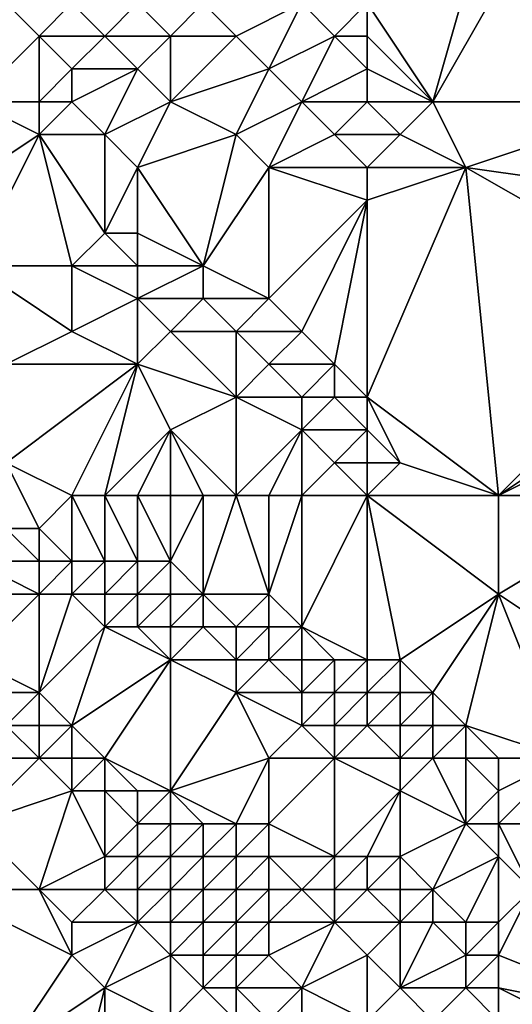
# Model space of a CAD drawing. Units: metres. Extents: x 71250 to 71875, y 359000 to 359500.
# Drawn here: x 71534 to 71549, y 359122 to 359152 of the extents above; entities that cross this region are included whole.
import ezdxf

# ---------------------------------------------------------------- set-up
doc = ezdxf.new("R2010")
doc.units = ezdxf.units.M
doc.layers.add('Terrain', color=15, linetype='Continuous')

msp = doc.modelspace()

# ---------------------------------------------------------------- linework, layer by layer
at = {"layer": 'Terrain'}
for points in [[(71547, 359150, 539.97), (71549, 359157, 540.67), (71545, 359153, 539.51), (71547, 359150, 539.97)], [(71547, 359150, 539.97), (71554, 359150, 542.14), (71551, 359157, 541.18), (71547, 359150, 539.97)], [(71547, 359150, 539.97), (71551, 359157, 541.18), (71549, 359157, 540.67), (71547, 359150, 539.97)], [(71533, 359150, 534.73), (71535, 359152, 536), (71534, 359153, 535.78), (71533, 359150, 534.73)], [(71535, 359152, 536), (71536, 359153, 536.59), (71534, 359153, 535.78), (71535, 359152, 536)], [(71537, 359152, 536.72), (71536, 359153, 536.59), (71535, 359152, 536), (71537, 359152, 536.72)], [(71537, 359152, 536.72), (71538, 359153, 537.26), (71536, 359153, 536.59), (71537, 359152, 536.72)], [(71539, 359152, 537.37), (71538, 359153, 537.26), (71537, 359152, 536.72), (71539, 359152, 537.37)], [(71539, 359152, 537.37), (71540, 359153, 537.87), (71538, 359153, 537.26), (71539, 359152, 537.37)], [(71541, 359152, 538.01), (71540, 359153, 537.87), (71539, 359152, 537.37), (71541, 359152, 538.01)], [(71541, 359152, 538.01), (71543, 359153, 538.86), (71540, 359153, 537.87), (71541, 359152, 538.01)], [(71542, 359151, 538.18), (71543, 359153, 538.86), (71541, 359152, 538.01), (71542, 359151, 538.18)], [(71542, 359151, 538.18), (71544, 359152, 539.08), (71543, 359153, 538.86), (71542, 359151, 538.18)], [(71544, 359152, 539.08), (71545, 359153, 539.51), (71543, 359153, 538.86), (71544, 359152, 539.08)], [(71545, 359152, 539.42), (71545, 359153, 539.51), (71544, 359152, 539.08), (71545, 359152, 539.42)], [(71547, 359150, 539.97), (71545, 359153, 539.51), (71545, 359152, 539.42), (71547, 359150, 539.97)], [(71535, 359150, 535.51), (71535, 359152, 536), (71533, 359150, 534.73), (71535, 359150, 535.51)], [(71535, 359150, 535.51), (71536, 359151, 536.11), (71535, 359152, 536), (71535, 359150, 535.51)], [(71536, 359151, 536.11), (71537, 359152, 536.72), (71535, 359152, 536), (71536, 359151, 536.11)], [(71538, 359151, 536.78), (71537, 359152, 536.72), (71536, 359151, 536.11), (71538, 359151, 536.78)], [(71538, 359151, 536.78), (71539, 359152, 537.37), (71537, 359152, 536.72), (71538, 359151, 536.78)], [(71539, 359150, 536.87), (71539, 359152, 537.37), (71538, 359151, 536.78), (71539, 359150, 536.87)], [(71539, 359150, 536.87), (71542, 359151, 538.18), (71541, 359152, 538.01), (71539, 359150, 536.87)], [(71539, 359150, 536.87), (71541, 359152, 538.01), (71539, 359152, 537.37), (71539, 359150, 536.87)], [(71543, 359150, 538.4), (71544, 359152, 539.08), (71542, 359151, 538.18), (71543, 359150, 538.4)], [(71543, 359150, 538.4), (71545, 359151, 539.32), (71544, 359152, 539.08), (71543, 359150, 538.4)], [(71545, 359151, 539.32), (71545, 359152, 539.42), (71544, 359152, 539.08), (71545, 359151, 539.32)], [(71547, 359150, 539.97), (71545, 359152, 539.42), (71545, 359151, 539.32), (71547, 359150, 539.97)], [(71536, 359150, 535.83), (71536, 359151, 536.11), (71535, 359150, 535.51), (71536, 359150, 535.83)], [(71537, 359149, 535.78), (71538, 359151, 536.78), (71536, 359150, 535.83), (71537, 359149, 535.78)], [(71536, 359150, 535.83), (71538, 359151, 536.78), (71536, 359151, 536.11), (71536, 359150, 535.83)], [(71537, 359149, 535.78), (71539, 359150, 536.87), (71538, 359151, 536.78), (71537, 359149, 535.78)], [(71541, 359149, 537.37), (71542, 359151, 538.18), (71539, 359150, 536.87), (71541, 359149, 537.37)], [(71541, 359149, 537.37), (71543, 359150, 538.4), (71542, 359151, 538.18), (71541, 359149, 537.37)], [(71545, 359150, 539.21), (71545, 359151, 539.32), (71543, 359150, 538.4), (71545, 359150, 539.21)], [(71547, 359150, 539.97), (71545, 359151, 539.32), (71545, 359150, 539.21), (71547, 359150, 539.97)], [(71532, 359147, 533.78), (71535, 359149, 535.17), (71533, 359150, 534.73), (71532, 359147, 533.78)], [(71535, 359149, 535.17), (71535, 359150, 535.51), (71533, 359150, 534.73), (71535, 359149, 535.17)], [(71537, 359149, 535.78), (71536, 359150, 535.83), (71535, 359149, 535.17), (71537, 359149, 535.78)], [(71535, 359149, 535.17), (71536, 359150, 535.83), (71535, 359150, 535.51), (71535, 359149, 535.17)], [(71538, 359148, 535.86), (71539, 359150, 536.87), (71537, 359149, 535.78), (71538, 359148, 535.86)], [(71538, 359148, 535.86), (71541, 359149, 537.37), (71539, 359150, 536.87), (71538, 359148, 535.86)], [(71542, 359148, 537.62), (71543, 359150, 538.4), (71541, 359149, 537.37), (71542, 359148, 537.62)], [(71542, 359148, 537.62), (71544, 359149, 538.65), (71543, 359150, 538.4), (71542, 359148, 537.62)], [(71544, 359149, 538.65), (71545, 359150, 539.21), (71543, 359150, 538.4), (71544, 359149, 538.65)], [(71546, 359149, 539.48), (71545, 359150, 539.21), (71544, 359149, 538.65), (71546, 359149, 539.48)], [(71546, 359149, 539.48), (71547, 359150, 539.97), (71545, 359150, 539.21), (71546, 359149, 539.48)], [(71548, 359148, 540.19), (71547, 359150, 539.97), (71546, 359149, 539.48), (71548, 359148, 540.19)], [(71548, 359148, 540.19), (71554, 359150, 542.14), (71547, 359150, 539.97), (71548, 359148, 540.19)], [(71548, 359148, 540.19), (71555, 359147, 542.52), (71554, 359150, 542.14), (71548, 359148, 540.19)], [(71533, 359145, 534.23), (71535, 359149, 535.17), (71532, 359147, 533.78), (71533, 359145, 534.23)], [(71536, 359145, 534.94), (71535, 359149, 535.17), (71533, 359145, 534.23), (71536, 359145, 534.94)], [(71536, 359145, 534.94), (71537, 359146, 535.21), (71535, 359149, 535.17), (71536, 359145, 534.94)], [(71537, 359146, 535.21), (71537, 359149, 535.78), (71535, 359149, 535.17), (71537, 359146, 535.21)], [(71537, 359146, 535.21), (71538, 359148, 535.86), (71537, 359149, 535.78), (71537, 359146, 535.21)], [(71540, 359145, 536.45), (71541, 359149, 537.37), (71538, 359148, 535.86), (71540, 359145, 536.45)], [(71540, 359145, 536.45), (71542, 359148, 537.62), (71541, 359149, 537.37), (71540, 359145, 536.45)], [(71545, 359148, 538.95), (71544, 359149, 538.65), (71542, 359148, 537.62), (71545, 359148, 538.95)], [(71545, 359148, 538.95), (71546, 359149, 539.48), (71544, 359149, 538.65), (71545, 359148, 538.95)], [(71548, 359148, 540.19), (71546, 359149, 539.48), (71545, 359148, 538.95), (71548, 359148, 540.19)], [(71538, 359146, 535.59), (71538, 359148, 535.86), (71537, 359146, 535.21), (71538, 359146, 535.59)], [(71540, 359145, 536.45), (71538, 359148, 535.86), (71538, 359146, 535.59), (71540, 359145, 536.45)], [(71542, 359144, 537.31), (71542, 359148, 537.62), (71540, 359145, 536.45), (71542, 359144, 537.31)], [(71542, 359144, 537.31), (71545, 359147, 538.84), (71542, 359148, 537.62), (71542, 359144, 537.31)], [(71545, 359147, 538.84), (71545, 359148, 538.95), (71542, 359148, 537.62), (71545, 359147, 538.84)], [(71549, 359138, 540.25), (71548, 359148, 540.19), (71545, 359141, 538.7), (71549, 359138, 540.25)], [(71545, 359141, 538.7), (71548, 359148, 540.19), (71545, 359147, 538.84), (71545, 359141, 538.7)], [(71545, 359147, 538.84), (71548, 359148, 540.19), (71545, 359148, 538.95), (71545, 359147, 538.84)], [(71549, 359138, 540.25), (71555, 359144, 542.52), (71548, 359148, 540.19), (71549, 359138, 540.25)], [(71548, 359148, 540.19), (71555, 359144, 542.52), (71555, 359147, 542.52), (71548, 359148, 540.19)], [(71543, 359143, 537.77), (71545, 359147, 538.84), (71542, 359144, 537.31), (71543, 359143, 537.77)], [(71544, 359142, 538.24), (71545, 359147, 538.84), (71543, 359143, 537.77), (71544, 359142, 538.24)], [(71545, 359141, 538.7), (71545, 359147, 538.84), (71544, 359142, 538.24), (71545, 359141, 538.7)], [(71538, 359145, 535.63), (71537, 359146, 535.21), (71536, 359145, 534.94), (71538, 359145, 535.63)], [(71538, 359145, 535.63), (71538, 359146, 535.59), (71537, 359146, 535.21), (71538, 359145, 535.63)], [(71540, 359145, 536.45), (71538, 359146, 535.59), (71538, 359145, 535.63), (71540, 359145, 536.45)], [(71534, 359142, 535.06), (71536, 359143, 535.32), (71533, 359145, 534.23), (71534, 359142, 535.06)], [(71536, 359143, 535.32), (71536, 359145, 534.94), (71533, 359145, 534.23), (71536, 359143, 535.32)], [(71536, 359143, 535.32), (71538, 359144, 535.75), (71536, 359145, 534.94), (71536, 359143, 535.32)], [(71538, 359144, 535.75), (71538, 359145, 535.63), (71536, 359145, 534.94), (71538, 359144, 535.75)], [(71540, 359144, 536.5), (71540, 359145, 536.45), (71538, 359144, 535.75), (71540, 359144, 536.5)], [(71538, 359144, 535.75), (71540, 359145, 536.45), (71538, 359145, 535.63), (71538, 359144, 535.75)], [(71542, 359144, 537.31), (71540, 359145, 536.45), (71540, 359144, 536.5), (71542, 359144, 537.31)], [(71538, 359142, 536.2), (71538, 359144, 535.75), (71536, 359143, 535.32), (71538, 359142, 536.2)], [(71538, 359142, 536.2), (71539, 359143, 536.29), (71538, 359144, 535.75), (71538, 359142, 536.2)], [(71539, 359143, 536.29), (71540, 359144, 536.5), (71538, 359144, 535.75), (71539, 359143, 536.29)], [(71541, 359143, 536.98), (71540, 359144, 536.5), (71539, 359143, 536.29), (71541, 359143, 536.98)], [(71541, 359143, 536.98), (71542, 359144, 537.31), (71540, 359144, 536.5), (71541, 359143, 536.98)], [(71543, 359143, 537.77), (71542, 359144, 537.31), (71541, 359143, 536.98), (71543, 359143, 537.77)], [(71549, 359138, 540.25), (71555, 359142, 542.52), (71555, 359144, 542.52), (71549, 359138, 540.25)], [(71538, 359142, 536.2), (71536, 359143, 535.32), (71534, 359142, 535.06), (71538, 359142, 536.2)], [(71541, 359141, 537.34), (71539, 359143, 536.29), (71538, 359142, 536.2), (71541, 359141, 537.34)], [(71541, 359141, 537.34), (71541, 359143, 536.98), (71539, 359143, 536.29), (71541, 359141, 537.34)], [(71541, 359141, 537.34), (71542, 359142, 537.49), (71541, 359143, 536.98), (71541, 359141, 537.34)], [(71542, 359142, 537.49), (71543, 359143, 537.77), (71541, 359143, 536.98), (71542, 359142, 537.49)], [(71544, 359142, 538.24), (71543, 359143, 537.77), (71542, 359142, 537.49), (71544, 359142, 538.24)], [(71536, 359138, 536.84), (71538, 359142, 536.2), (71534, 359139, 535.72), (71536, 359138, 536.84)], [(71534, 359139, 535.72), (71538, 359142, 536.2), (71534, 359142, 535.06), (71534, 359139, 535.72)], [(71537, 359138, 537.16), (71538, 359142, 536.2), (71536, 359138, 536.84), (71537, 359138, 537.16)], [(71537, 359138, 537.16), (71539, 359140, 537.05), (71538, 359142, 536.2), (71537, 359138, 537.16)], [(71539, 359140, 537.05), (71541, 359141, 537.34), (71538, 359142, 536.2), (71539, 359140, 537.05)], [(71543, 359141, 537.97), (71542, 359142, 537.49), (71541, 359141, 537.34), (71543, 359141, 537.97)], [(71543, 359141, 537.97), (71544, 359142, 538.24), (71542, 359142, 537.49), (71543, 359141, 537.97)], [(71544, 359141, 538.32), (71544, 359142, 538.24), (71543, 359141, 537.97), (71544, 359141, 538.32)], [(71545, 359141, 538.7), (71544, 359142, 538.24), (71544, 359141, 538.32), (71545, 359141, 538.7)], [(71549, 359138, 540.25), (71555, 359141, 542.53), (71555, 359142, 542.52), (71549, 359138, 540.25)], [(71541, 359138, 538.05), (71541, 359141, 537.34), (71539, 359140, 537.05), (71541, 359138, 538.05)], [(71541, 359138, 538.05), (71543, 359140, 538.1), (71541, 359141, 537.34), (71541, 359138, 538.05)], [(71543, 359140, 538.1), (71543, 359141, 537.97), (71541, 359141, 537.34), (71543, 359140, 538.1)], [(71545, 359140, 538.77), (71544, 359141, 538.32), (71543, 359140, 538.1), (71545, 359140, 538.77)], [(71543, 359140, 538.1), (71544, 359141, 538.32), (71543, 359141, 537.97), (71543, 359140, 538.1)], [(71545, 359140, 538.77), (71545, 359141, 538.7), (71544, 359141, 538.32), (71545, 359140, 538.77)], [(71549, 359138, 540.25), (71545, 359141, 538.7), (71546, 359139, 539.19), (71549, 359138, 540.25)], [(71546, 359139, 539.19), (71545, 359141, 538.7), (71545, 359140, 538.77), (71546, 359139, 539.19)], [(71549, 359138, 540.25), (71554, 359138, 542.08), (71555, 359141, 542.53), (71549, 359138, 540.25)], [(71538, 359138, 537.41), (71539, 359140, 537.05), (71537, 359138, 537.16), (71538, 359138, 537.41)], [(71539, 359138, 537.64), (71539, 359140, 537.05), (71538, 359138, 537.41), (71539, 359138, 537.64)], [(71541, 359138, 538.05), (71539, 359140, 537.05), (71540, 359138, 537.86), (71541, 359138, 538.05)], [(71540, 359138, 537.86), (71539, 359140, 537.05), (71539, 359138, 537.64), (71540, 359138, 537.86)], [(71542, 359138, 538.24), (71543, 359140, 538.1), (71541, 359138, 538.05), (71542, 359138, 538.24)], [(71543, 359138, 538.46), (71543, 359140, 538.1), (71542, 359138, 538.24), (71543, 359138, 538.46)], [(71543, 359138, 538.46), (71544, 359139, 538.53), (71543, 359140, 538.1), (71543, 359138, 538.46)], [(71544, 359139, 538.53), (71545, 359140, 538.77), (71543, 359140, 538.1), (71544, 359139, 538.53)], [(71545, 359139, 538.85), (71545, 359140, 538.77), (71544, 359139, 538.53), (71545, 359139, 538.85)], [(71546, 359139, 539.19), (71545, 359140, 538.77), (71545, 359139, 538.85), (71546, 359139, 539.19)], [(71536, 359138, 536.84), (71534, 359139, 535.72), (71535, 359137, 536.52), (71536, 359138, 536.84)], [(71534, 359139, 535.72), (71534, 359137, 535.93), (71535, 359137, 536.52), (71534, 359139, 535.72)], [(71545, 359138, 538.98), (71544, 359139, 538.53), (71543, 359138, 538.46), (71545, 359138, 538.98)], [(71545, 359138, 538.98), (71545, 359139, 538.85), (71544, 359139, 538.53), (71545, 359138, 538.98)], [(71549, 359138, 540.25), (71546, 359139, 539.19), (71545, 359138, 538.98), (71549, 359138, 540.25)], [(71545, 359138, 538.98), (71546, 359139, 539.19), (71545, 359139, 538.85), (71545, 359138, 538.98)], [(71536, 359138, 536.84), (71535, 359137, 536.52), (71536, 359136, 536.97), (71536, 359138, 536.84)], [(71537, 359138, 537.16), (71536, 359138, 536.84), (71537, 359136, 537.38), (71537, 359138, 537.16)], [(71536, 359138, 536.84), (71536, 359136, 536.97), (71537, 359136, 537.38), (71536, 359138, 536.84)], [(71538, 359138, 537.41), (71537, 359138, 537.16), (71538, 359136, 537.69), (71538, 359138, 537.41)], [(71537, 359138, 537.16), (71537, 359136, 537.38), (71538, 359136, 537.69), (71537, 359138, 537.16)], [(71539, 359138, 537.64), (71538, 359138, 537.41), (71539, 359136, 537.96), (71539, 359138, 537.64)], [(71538, 359138, 537.41), (71538, 359136, 537.69), (71539, 359136, 537.96), (71538, 359138, 537.41)], [(71540, 359138, 537.86), (71539, 359138, 537.64), (71539, 359136, 537.96), (71540, 359138, 537.86)], [(71540, 359138, 537.86), (71539, 359136, 537.96), (71540, 359135, 538.29), (71540, 359138, 537.86)], [(71541, 359138, 538.05), (71540, 359138, 537.86), (71540, 359135, 538.29), (71541, 359138, 538.05)], [(71541, 359138, 538.05), (71540, 359135, 538.29), (71542, 359135, 538.88), (71541, 359138, 538.05)], [(71542, 359138, 538.24), (71541, 359138, 538.05), (71542, 359135, 538.88), (71542, 359138, 538.24)], [(71543, 359138, 538.46), (71542, 359138, 538.24), (71542, 359135, 538.88), (71543, 359138, 538.46)], [(71543, 359138, 538.46), (71542, 359135, 538.88), (71543, 359134, 539.27), (71543, 359138, 538.46)], [(71545, 359138, 538.98), (71543, 359138, 538.46), (71543, 359134, 539.27), (71545, 359138, 538.98)], [(71545, 359138, 538.98), (71543, 359134, 539.27), (71545, 359133, 539.91), (71545, 359138, 538.98)], [(71549, 359138, 540.25), (71545, 359138, 538.98), (71549, 359135, 540.51), (71549, 359138, 540.25)], [(71545, 359138, 538.98), (71545, 359133, 539.91), (71546, 359133, 540.17), (71545, 359138, 538.98)], [(71545, 359138, 538.98), (71546, 359133, 540.17), (71549, 359135, 540.51), (71545, 359138, 538.98)], [(71549, 359135, 540.51), (71555, 359131, 542.7), (71554, 359138, 542.08), (71549, 359135, 540.51)], [(71549, 359138, 540.25), (71549, 359135, 540.51), (71554, 359138, 542.08), (71549, 359138, 540.25)], [(71535, 359136, 536.45), (71534, 359137, 535.93), (71533, 359136, 535.13), (71535, 359136, 536.45)], [(71535, 359136, 536.45), (71535, 359137, 536.52), (71534, 359137, 535.93), (71535, 359136, 536.45)], [(71536, 359136, 536.97), (71535, 359137, 536.52), (71535, 359136, 536.45), (71536, 359136, 536.97)], [(71535, 359135, 536.21), (71533, 359136, 535.13), (71532, 359135, 534.32), (71535, 359135, 536.21)], [(71535, 359135, 536.21), (71535, 359136, 536.45), (71533, 359136, 535.13), (71535, 359135, 536.21)], [(71536, 359135, 536.78), (71536, 359136, 536.97), (71535, 359135, 536.21), (71536, 359135, 536.78)], [(71535, 359135, 536.21), (71536, 359136, 536.97), (71535, 359136, 536.45), (71535, 359135, 536.21)], [(71537, 359135, 537.23), (71537, 359136, 537.38), (71536, 359135, 536.78), (71537, 359135, 537.23)], [(71536, 359135, 536.78), (71537, 359136, 537.38), (71536, 359136, 536.97), (71536, 359135, 536.78)], [(71538, 359135, 537.62), (71538, 359136, 537.69), (71537, 359135, 537.23), (71538, 359135, 537.62)], [(71537, 359135, 537.23), (71538, 359136, 537.69), (71537, 359136, 537.38), (71537, 359135, 537.23)], [(71539, 359135, 537.96), (71539, 359136, 537.96), (71538, 359135, 537.62), (71539, 359135, 537.96)], [(71538, 359135, 537.62), (71539, 359136, 537.96), (71538, 359136, 537.69), (71538, 359135, 537.62)], [(71540, 359135, 538.29), (71539, 359136, 537.96), (71539, 359135, 537.96), (71540, 359135, 538.29)], [(71533, 359133, 534.5), (71535, 359135, 536.21), (71532, 359135, 534.32), (71533, 359133, 534.5)], [(71535, 359132, 535.33), (71535, 359135, 536.21), (71533, 359133, 534.5), (71535, 359132, 535.33)], [(71535, 359132, 535.33), (71537, 359134, 536.97), (71536, 359135, 536.78), (71535, 359132, 535.33)], [(71535, 359132, 535.33), (71536, 359135, 536.78), (71535, 359135, 536.21), (71535, 359132, 535.33)], [(71537, 359134, 536.97), (71537, 359135, 537.23), (71536, 359135, 536.78), (71537, 359134, 536.97)], [(71538, 359134, 537.42), (71538, 359135, 537.62), (71537, 359134, 536.97), (71538, 359134, 537.42)], [(71537, 359134, 536.97), (71538, 359135, 537.62), (71537, 359135, 537.23), (71537, 359134, 536.97)], [(71539, 359134, 537.84), (71539, 359135, 537.96), (71538, 359134, 537.42), (71539, 359134, 537.84)], [(71538, 359134, 537.42), (71539, 359135, 537.96), (71538, 359135, 537.62), (71538, 359134, 537.42)], [(71540, 359134, 538.24), (71540, 359135, 538.29), (71539, 359134, 537.84), (71540, 359134, 538.24)], [(71539, 359134, 537.84), (71540, 359135, 538.29), (71539, 359135, 537.96), (71539, 359134, 537.84)], [(71541, 359134, 538.62), (71540, 359135, 538.29), (71540, 359134, 538.24), (71541, 359134, 538.62)], [(71541, 359134, 538.62), (71542, 359135, 538.88), (71540, 359135, 538.29), (71541, 359134, 538.62)], [(71542, 359134, 538.96), (71542, 359135, 538.88), (71541, 359134, 538.62), (71542, 359134, 538.96)], [(71543, 359134, 539.27), (71542, 359135, 538.88), (71542, 359134, 538.96), (71543, 359134, 539.27)], [(71547, 359132, 540.51), (71549, 359135, 540.51), (71546, 359133, 540.17), (71547, 359132, 540.51)], [(71548, 359131, 540.83), (71549, 359135, 540.51), (71547, 359132, 540.51), (71548, 359131, 540.83)], [(71548, 359131, 540.83), (71551, 359130, 541.88), (71549, 359135, 540.51), (71548, 359131, 540.83)], [(71549, 359135, 540.51), (71551, 359130, 541.88), (71555, 359131, 542.7), (71549, 359135, 540.51)], [(71536, 359131, 535.66), (71537, 359134, 536.97), (71535, 359132, 535.33), (71536, 359131, 535.66)], [(71536, 359131, 535.66), (71539, 359133, 537.62), (71537, 359134, 536.97), (71536, 359131, 535.66)], [(71539, 359133, 537.62), (71538, 359134, 537.42), (71537, 359134, 536.97), (71539, 359133, 537.62)], [(71539, 359133, 537.62), (71539, 359134, 537.84), (71538, 359134, 537.42), (71539, 359133, 537.62)], [(71541, 359133, 538.52), (71540, 359134, 538.24), (71539, 359133, 537.62), (71541, 359133, 538.52)], [(71539, 359133, 537.62), (71540, 359134, 538.24), (71539, 359134, 537.84), (71539, 359133, 537.62)], [(71541, 359133, 538.52), (71541, 359134, 538.62), (71540, 359134, 538.24), (71541, 359133, 538.52)], [(71542, 359133, 538.93), (71542, 359134, 538.96), (71541, 359133, 538.52), (71542, 359133, 538.93)], [(71541, 359133, 538.52), (71542, 359134, 538.96), (71541, 359134, 538.62), (71541, 359133, 538.52)], [(71543, 359133, 539.3), (71543, 359134, 539.27), (71542, 359133, 538.93), (71543, 359133, 539.3)], [(71542, 359133, 538.93), (71543, 359134, 539.27), (71542, 359134, 538.96), (71542, 359133, 538.93)], [(71545, 359133, 539.91), (71543, 359134, 539.27), (71544, 359133, 539.62), (71545, 359133, 539.91)], [(71544, 359133, 539.62), (71543, 359134, 539.27), (71543, 359133, 539.3), (71544, 359133, 539.62)], [(71535, 359132, 535.33), (71533, 359133, 534.5), (71534, 359132, 534.88), (71535, 359132, 535.33)], [(71537, 359130, 536), (71539, 359133, 537.62), (71536, 359131, 535.66), (71537, 359130, 536)], [(71539, 359129, 536.66), (71539, 359133, 537.62), (71537, 359130, 536), (71539, 359129, 536.66)], [(71539, 359129, 536.66), (71541, 359132, 538.32), (71539, 359133, 537.62), (71539, 359129, 536.66)], [(71541, 359132, 538.32), (71541, 359133, 538.52), (71539, 359133, 537.62), (71541, 359132, 538.32)], [(71543, 359132, 539.2), (71542, 359133, 538.93), (71541, 359132, 538.32), (71543, 359132, 539.2)], [(71541, 359132, 538.32), (71542, 359133, 538.93), (71541, 359133, 538.52), (71541, 359132, 538.32)], [(71543, 359132, 539.2), (71543, 359133, 539.3), (71542, 359133, 538.93), (71543, 359132, 539.2)], [(71544, 359132, 539.57), (71544, 359133, 539.62), (71543, 359132, 539.2), (71544, 359132, 539.57)], [(71543, 359132, 539.2), (71544, 359133, 539.62), (71543, 359133, 539.3), (71543, 359132, 539.2)], [(71545, 359132, 539.91), (71545, 359133, 539.91), (71544, 359132, 539.57), (71545, 359132, 539.91)], [(71544, 359132, 539.57), (71545, 359133, 539.91), (71544, 359133, 539.62), (71544, 359132, 539.57)], [(71546, 359132, 540.22), (71546, 359133, 540.17), (71545, 359132, 539.91), (71546, 359132, 540.22)], [(71545, 359132, 539.91), (71546, 359133, 540.17), (71545, 359133, 539.91), (71545, 359132, 539.91)], [(71547, 359132, 540.51), (71546, 359133, 540.17), (71546, 359132, 540.22), (71547, 359132, 540.51)], [(71535, 359131, 535.28), (71535, 359132, 535.33), (71534, 359131, 534.97), (71535, 359131, 535.28)], [(71534, 359131, 534.97), (71535, 359132, 535.33), (71534, 359132, 534.88), (71534, 359131, 534.97)], [(71536, 359131, 535.66), (71535, 359132, 535.33), (71535, 359131, 535.28), (71536, 359131, 535.66)], [(71539, 359129, 536.66), (71542, 359130, 538.28), (71541, 359132, 538.32), (71539, 359129, 536.66)], [(71542, 359130, 538.28), (71543, 359131, 538.99), (71541, 359132, 538.32), (71542, 359130, 538.28)], [(71543, 359131, 538.99), (71543, 359132, 539.2), (71541, 359132, 538.32), (71543, 359131, 538.99)], [(71544, 359131, 539.4), (71544, 359132, 539.57), (71543, 359131, 538.99), (71544, 359131, 539.4)], [(71543, 359131, 538.99), (71544, 359132, 539.57), (71543, 359132, 539.2), (71543, 359131, 538.99)], [(71545, 359131, 539.78), (71545, 359132, 539.91), (71544, 359131, 539.4), (71545, 359131, 539.78)], [(71544, 359131, 539.4), (71545, 359132, 539.91), (71544, 359132, 539.57), (71544, 359131, 539.4)], [(71546, 359131, 540.14), (71546, 359132, 540.22), (71545, 359131, 539.78), (71546, 359131, 540.14)], [(71545, 359131, 539.78), (71546, 359132, 540.22), (71545, 359132, 539.91), (71545, 359131, 539.78)], [(71547, 359131, 540.49), (71547, 359132, 540.51), (71546, 359131, 540.14), (71547, 359131, 540.49)], [(71546, 359131, 540.14), (71547, 359132, 540.51), (71546, 359132, 540.22), (71546, 359131, 540.14)], [(71548, 359131, 540.83), (71547, 359132, 540.51), (71547, 359131, 540.49), (71548, 359131, 540.83)], [(71535, 359130, 535.44), (71534, 359131, 534.97), (71533, 359130, 535.17), (71535, 359130, 535.44)], [(71535, 359130, 535.44), (71535, 359131, 535.28), (71534, 359131, 534.97), (71535, 359130, 535.44)], [(71536, 359130, 535.69), (71536, 359131, 535.66), (71535, 359130, 535.44), (71536, 359130, 535.69)], [(71535, 359130, 535.44), (71536, 359131, 535.66), (71535, 359131, 535.28), (71535, 359130, 535.44)], [(71537, 359130, 536), (71536, 359131, 535.66), (71536, 359130, 535.69), (71537, 359130, 536)], [(71544, 359130, 539.14), (71543, 359131, 538.99), (71542, 359130, 538.28), (71544, 359130, 539.14)], [(71544, 359130, 539.14), (71544, 359131, 539.4), (71543, 359131, 538.99), (71544, 359130, 539.14)], [(71546, 359130, 539.95), (71545, 359131, 539.78), (71544, 359130, 539.14), (71546, 359130, 539.95)], [(71544, 359130, 539.14), (71545, 359131, 539.78), (71544, 359131, 539.4), (71544, 359130, 539.14)], [(71546, 359130, 539.95), (71546, 359131, 540.14), (71545, 359131, 539.78), (71546, 359130, 539.95)], [(71547, 359130, 540.38), (71547, 359131, 540.49), (71546, 359130, 539.95), (71547, 359130, 540.38)], [(71546, 359130, 539.95), (71547, 359131, 540.49), (71546, 359131, 540.14), (71546, 359130, 539.95)], [(71548, 359130, 540.82), (71548, 359131, 540.83), (71547, 359130, 540.38), (71548, 359130, 540.82)], [(71547, 359130, 540.38), (71548, 359131, 540.83), (71547, 359131, 540.49), (71547, 359130, 540.38)], [(71549, 359130, 541.23), (71551, 359130, 541.88), (71548, 359131, 540.83), (71549, 359130, 541.23)], [(71549, 359130, 541.23), (71548, 359131, 540.83), (71548, 359130, 540.82), (71549, 359130, 541.23)], [(71533, 359128, 536.09), (71536, 359129, 535.83), (71535, 359130, 535.44), (71533, 359128, 536.09)], [(71533, 359128, 536.09), (71535, 359130, 535.44), (71533, 359130, 535.17), (71533, 359128, 536.09)], [(71536, 359129, 535.83), (71536, 359130, 535.69), (71535, 359130, 535.44), (71536, 359129, 535.83)], [(71537, 359129, 536.02), (71537, 359130, 536), (71536, 359129, 535.83), (71537, 359129, 536.02)], [(71536, 359129, 535.83), (71537, 359130, 536), (71536, 359130, 535.69), (71536, 359129, 535.83)], [(71539, 359129, 536.66), (71537, 359130, 536), (71538, 359129, 536.31), (71539, 359129, 536.66)], [(71538, 359129, 536.31), (71537, 359130, 536), (71537, 359129, 536.02), (71538, 359129, 536.31)], [(71541, 359128, 537.45), (71542, 359130, 538.28), (71539, 359129, 536.66), (71541, 359128, 537.45)], [(71542, 359128, 537.83), (71542, 359130, 538.28), (71541, 359128, 537.45), (71542, 359128, 537.83)], [(71544, 359127, 538.3), (71544, 359130, 539.14), (71542, 359128, 537.83), (71544, 359127, 538.3)], [(71542, 359128, 537.83), (71544, 359130, 539.14), (71542, 359130, 538.28), (71542, 359128, 537.83)], [(71544, 359127, 538.3), (71546, 359129, 539.55), (71544, 359130, 539.14), (71544, 359127, 538.3)], [(71546, 359129, 539.55), (71546, 359130, 539.95), (71544, 359130, 539.14), (71546, 359129, 539.55)], [(71548, 359128, 540.41), (71547, 359130, 540.38), (71546, 359129, 539.55), (71548, 359128, 540.41)], [(71546, 359129, 539.55), (71547, 359130, 540.38), (71546, 359130, 539.95), (71546, 359129, 539.55)], [(71548, 359128, 540.41), (71548, 359130, 540.82), (71547, 359130, 540.38), (71548, 359128, 540.41)], [(71548, 359128, 540.41), (71549, 359129, 541.22), (71548, 359130, 540.82), (71548, 359128, 540.41)], [(71549, 359129, 541.22), (71549, 359130, 541.23), (71548, 359130, 540.82), (71549, 359129, 541.22)], [(71549, 359128, 540.92), (71553, 359128, 542.56), (71551, 359130, 541.88), (71549, 359128, 540.92)], [(71549, 359128, 540.92), (71551, 359130, 541.88), (71549, 359129, 541.22), (71549, 359128, 540.92)], [(71549, 359129, 541.22), (71551, 359130, 541.88), (71549, 359130, 541.23), (71549, 359129, 541.22)], [(71535, 359126, 537.1), (71536, 359129, 535.83), (71533, 359128, 536.09), (71535, 359126, 537.1)], [(71535, 359126, 537.1), (71537, 359127, 536.6), (71536, 359129, 535.83), (71535, 359126, 537.1)], [(71537, 359127, 536.6), (71537, 359129, 536.02), (71536, 359129, 535.83), (71537, 359127, 536.6)], [(71537, 359127, 536.6), (71538, 359128, 536.4), (71537, 359129, 536.02), (71537, 359127, 536.6)], [(71538, 359128, 536.4), (71538, 359129, 536.31), (71537, 359129, 536.02), (71538, 359128, 536.4)], [(71539, 359128, 536.7), (71539, 359129, 536.66), (71538, 359128, 536.4), (71539, 359128, 536.7)], [(71538, 359128, 536.4), (71539, 359129, 536.66), (71538, 359129, 536.31), (71538, 359128, 536.4)], [(71541, 359128, 537.45), (71539, 359129, 536.66), (71540, 359128, 537.04), (71541, 359128, 537.45)], [(71540, 359128, 537.04), (71539, 359129, 536.66), (71539, 359128, 536.7), (71540, 359128, 537.04)], [(71545, 359127, 538.57), (71546, 359129, 539.55), (71544, 359127, 538.3), (71545, 359127, 538.57)], [(71546, 359127, 539.02), (71546, 359129, 539.55), (71545, 359127, 538.57), (71546, 359127, 539.02)], [(71546, 359127, 539.02), (71548, 359128, 540.41), (71546, 359129, 539.55), (71546, 359127, 539.02)], [(71549, 359128, 540.92), (71549, 359129, 541.22), (71548, 359128, 540.41), (71549, 359128, 540.92)], [(71535, 359126, 537.1), (71533, 359128, 536.09), (71532, 359126, 537.08), (71535, 359126, 537.1)], [(71538, 359127, 536.76), (71538, 359128, 536.4), (71537, 359127, 536.6), (71538, 359127, 536.76)], [(71539, 359127, 537.01), (71539, 359128, 536.7), (71538, 359127, 536.76), (71539, 359127, 537.01)], [(71538, 359127, 536.76), (71539, 359128, 536.7), (71538, 359128, 536.4), (71538, 359127, 536.76)], [(71540, 359127, 537.3), (71540, 359128, 537.04), (71539, 359127, 537.01), (71540, 359127, 537.3)], [(71539, 359127, 537.01), (71540, 359128, 537.04), (71539, 359128, 536.7), (71539, 359127, 537.01)], [(71541, 359127, 537.65), (71541, 359128, 537.45), (71540, 359127, 537.3), (71541, 359127, 537.65)], [(71540, 359127, 537.3), (71541, 359128, 537.45), (71540, 359128, 537.04), (71540, 359127, 537.3)], [(71542, 359127, 537.96), (71542, 359128, 537.83), (71541, 359127, 537.65), (71542, 359127, 537.96)], [(71541, 359127, 537.65), (71542, 359128, 537.83), (71541, 359128, 537.45), (71541, 359127, 537.65)], [(71544, 359127, 538.3), (71542, 359128, 537.83), (71542, 359127, 537.96), (71544, 359127, 538.3)], [(71547, 359126, 539.5), (71548, 359128, 540.41), (71546, 359127, 539.02), (71547, 359126, 539.5)], [(71547, 359126, 539.5), (71549, 359127, 540.5), (71548, 359128, 540.41), (71547, 359126, 539.5)], [(71549, 359127, 540.5), (71549, 359128, 540.92), (71548, 359128, 540.41), (71549, 359127, 540.5)], [(71549, 359127, 540.5), (71550, 359126, 540.67), (71549, 359128, 540.92), (71549, 359127, 540.5)], [(71549, 359128, 540.92), (71550, 359126, 540.67), (71553, 359128, 542.56), (71549, 359128, 540.92)], [(71537, 359126, 537.23), (71537, 359127, 536.6), (71535, 359126, 537.1), (71537, 359126, 537.23)], [(71538, 359126, 537.39), (71538, 359127, 536.76), (71537, 359126, 537.23), (71538, 359126, 537.39)], [(71537, 359126, 537.23), (71538, 359127, 536.76), (71537, 359127, 536.6), (71537, 359126, 537.23)], [(71539, 359126, 537.6), (71539, 359127, 537.01), (71538, 359126, 537.39), (71539, 359126, 537.6)], [(71538, 359126, 537.39), (71539, 359127, 537.01), (71538, 359127, 536.76), (71538, 359126, 537.39)], [(71540, 359126, 537.83), (71540, 359127, 537.3), (71539, 359126, 537.6), (71540, 359126, 537.83)], [(71539, 359126, 537.6), (71540, 359127, 537.3), (71539, 359127, 537.01), (71539, 359126, 537.6)], [(71541, 359126, 538.13), (71541, 359127, 537.65), (71540, 359126, 537.83), (71541, 359126, 538.13)], [(71540, 359126, 537.83), (71541, 359127, 537.65), (71540, 359127, 537.3), (71540, 359126, 537.83)], [(71542, 359126, 538.41), (71542, 359127, 537.96), (71541, 359126, 538.13), (71542, 359126, 538.41)], [(71541, 359126, 538.13), (71542, 359127, 537.96), (71541, 359127, 537.65), (71541, 359126, 538.13)], [(71543, 359126, 538.6), (71544, 359127, 538.3), (71542, 359127, 537.96), (71543, 359126, 538.6)], [(71543, 359126, 538.6), (71542, 359127, 537.96), (71542, 359126, 538.41), (71543, 359126, 538.6)], [(71544, 359126, 538.73), (71544, 359127, 538.3), (71543, 359126, 538.6), (71544, 359126, 538.73)], [(71545, 359126, 538.89), (71545, 359127, 538.57), (71544, 359126, 538.73), (71545, 359126, 538.89)], [(71544, 359126, 538.73), (71545, 359127, 538.57), (71544, 359127, 538.3), (71544, 359126, 538.73)], [(71546, 359126, 539.16), (71546, 359127, 539.02), (71545, 359126, 538.89), (71546, 359126, 539.16)], [(71545, 359126, 538.89), (71546, 359127, 539.02), (71545, 359127, 538.57), (71545, 359126, 538.89)], [(71547, 359126, 539.5), (71546, 359127, 539.02), (71546, 359126, 539.16), (71547, 359126, 539.5)], [(71548, 359125, 539.87), (71549, 359127, 540.5), (71547, 359126, 539.5), (71548, 359125, 539.87)], [(71549, 359125, 540.1), (71549, 359127, 540.5), (71548, 359125, 539.87), (71549, 359125, 540.1)], [(71549, 359125, 540.1), (71550, 359126, 540.67), (71549, 359127, 540.5), (71549, 359125, 540.1)], [(71534, 359121, 539.47), (71536, 359124, 538.59), (71532, 359126, 537.08), (71534, 359121, 539.47)], [(71536, 359124, 538.59), (71535, 359126, 537.1), (71532, 359126, 537.08), (71536, 359124, 538.59)], [(71536, 359124, 538.59), (71536, 359125, 537.87), (71535, 359126, 537.1), (71536, 359124, 538.59)], [(71536, 359125, 537.87), (71537, 359126, 537.23), (71535, 359126, 537.1), (71536, 359125, 537.87)], [(71538, 359125, 538.16), (71537, 359126, 537.23), (71536, 359125, 537.87), (71538, 359125, 538.16)], [(71538, 359125, 538.16), (71538, 359126, 537.39), (71537, 359126, 537.23), (71538, 359125, 538.16)], [(71539, 359125, 538.34), (71539, 359126, 537.6), (71538, 359125, 538.16), (71539, 359125, 538.34)], [(71538, 359125, 538.16), (71539, 359126, 537.6), (71538, 359126, 537.39), (71538, 359125, 538.16)], [(71540, 359125, 538.54), (71540, 359126, 537.83), (71539, 359125, 538.34), (71540, 359125, 538.54)], [(71539, 359125, 538.34), (71540, 359126, 537.83), (71539, 359126, 537.6), (71539, 359125, 538.34)], [(71541, 359125, 538.8), (71541, 359126, 538.13), (71540, 359125, 538.54), (71541, 359125, 538.8)], [(71540, 359125, 538.54), (71541, 359126, 538.13), (71540, 359126, 537.83), (71540, 359125, 538.54)], [(71542, 359125, 539.06), (71542, 359126, 538.41), (71541, 359125, 538.8), (71542, 359125, 539.06)], [(71541, 359125, 538.8), (71542, 359126, 538.41), (71541, 359126, 538.13), (71541, 359125, 538.8)], [(71544, 359125, 539.4), (71543, 359126, 538.6), (71542, 359125, 539.06), (71544, 359125, 539.4)], [(71542, 359125, 539.06), (71543, 359126, 538.6), (71542, 359126, 538.41), (71542, 359125, 539.06)], [(71544, 359125, 539.4), (71544, 359126, 538.73), (71543, 359126, 538.6), (71544, 359125, 539.4)], [(71546, 359125, 539.59), (71545, 359126, 538.89), (71544, 359125, 539.4), (71546, 359125, 539.59)], [(71544, 359125, 539.4), (71545, 359126, 538.89), (71544, 359126, 538.73), (71544, 359125, 539.4)], [(71546, 359125, 539.59), (71546, 359126, 539.16), (71545, 359126, 538.89), (71546, 359125, 539.59)], [(71547, 359125, 539.72), (71547, 359126, 539.5), (71546, 359125, 539.59), (71547, 359125, 539.72)], [(71546, 359125, 539.59), (71547, 359126, 539.5), (71546, 359126, 539.16), (71546, 359125, 539.59)], [(71548, 359125, 539.87), (71547, 359126, 539.5), (71547, 359125, 539.72), (71548, 359125, 539.87)], [(71549, 359124, 540.31), (71554, 359122, 541.91), (71550, 359126, 540.67), (71549, 359124, 540.31)], [(71549, 359124, 540.31), (71550, 359126, 540.67), (71549, 359125, 540.1), (71549, 359124, 540.31)], [(71537, 359123, 539.37), (71538, 359125, 538.16), (71536, 359124, 538.59), (71537, 359123, 539.37)], [(71536, 359124, 538.59), (71538, 359125, 538.16), (71536, 359125, 537.87), (71536, 359124, 538.59)], [(71537, 359123, 539.37), (71539, 359124, 539.07), (71538, 359125, 538.16), (71537, 359123, 539.37)], [(71539, 359124, 539.07), (71539, 359125, 538.34), (71538, 359125, 538.16), (71539, 359124, 539.07)], [(71540, 359124, 539.24), (71540, 359125, 538.54), (71539, 359124, 539.07), (71540, 359124, 539.24)], [(71539, 359124, 539.07), (71540, 359125, 538.54), (71539, 359125, 538.34), (71539, 359124, 539.07)], [(71541, 359124, 539.44), (71541, 359125, 538.8), (71540, 359124, 539.24), (71541, 359124, 539.44)], [(71540, 359124, 539.24), (71541, 359125, 538.8), (71540, 359125, 538.54), (71540, 359124, 539.24)], [(71542, 359124, 539.67), (71542, 359125, 539.06), (71541, 359124, 539.44), (71542, 359124, 539.67)], [(71541, 359124, 539.44), (71542, 359125, 539.06), (71541, 359125, 538.8), (71541, 359124, 539.44)], [(71543, 359123, 540.3), (71544, 359125, 539.4), (71542, 359124, 539.67), (71543, 359123, 540.3)], [(71542, 359124, 539.67), (71544, 359125, 539.4), (71542, 359125, 539.06), (71542, 359124, 539.67)], [(71543, 359123, 540.3), (71545, 359124, 540.07), (71544, 359125, 539.4), (71543, 359123, 540.3)], [(71545, 359124, 540.07), (71546, 359125, 539.59), (71544, 359125, 539.4), (71545, 359124, 540.07)], [(71546, 359123, 540.53), (71546, 359125, 539.59), (71545, 359124, 540.07), (71546, 359123, 540.53)], [(71546, 359123, 540.53), (71548, 359124, 540.18), (71547, 359125, 539.72), (71546, 359123, 540.53)], [(71546, 359123, 540.53), (71547, 359125, 539.72), (71546, 359125, 539.59), (71546, 359123, 540.53)], [(71548, 359124, 540.18), (71548, 359125, 539.87), (71547, 359125, 539.72), (71548, 359124, 540.18)], [(71549, 359124, 540.31), (71549, 359125, 540.1), (71548, 359124, 540.18), (71549, 359124, 540.31)], [(71548, 359124, 540.18), (71549, 359125, 540.1), (71548, 359125, 539.87), (71548, 359124, 540.18)], [(71534, 359121, 539.47), (71537, 359123, 539.37), (71536, 359124, 538.59), (71534, 359121, 539.47)], [(71539, 359122, 540.15), (71539, 359124, 539.07), (71537, 359123, 539.37), (71539, 359122, 540.15)], [(71539, 359122, 540.15), (71540, 359123, 539.79), (71539, 359124, 539.07), (71539, 359122, 540.15)], [(71540, 359123, 539.79), (71540, 359124, 539.24), (71539, 359124, 539.07), (71540, 359123, 539.79)], [(71541, 359123, 539.94), (71541, 359124, 539.44), (71540, 359123, 539.79), (71541, 359123, 539.94)], [(71540, 359123, 539.79), (71541, 359124, 539.44), (71540, 359124, 539.24), (71540, 359123, 539.79)], [(71543, 359123, 540.3), (71542, 359124, 539.67), (71541, 359123, 539.94), (71543, 359123, 540.3)], [(71541, 359123, 539.94), (71542, 359124, 539.67), (71541, 359124, 539.44), (71541, 359123, 539.94)], [(71545, 359122, 540.86), (71545, 359124, 540.07), (71543, 359123, 540.3), (71545, 359122, 540.86)], [(71545, 359122, 540.86), (71546, 359123, 540.53), (71545, 359124, 540.07), (71545, 359122, 540.86)], [(71548, 359123, 540.58), (71548, 359124, 540.18), (71546, 359123, 540.53), (71548, 359123, 540.58)], [(71549, 359123, 540.67), (71549, 359124, 540.31), (71548, 359123, 540.58), (71549, 359123, 540.67)], [(71548, 359123, 540.58), (71549, 359124, 540.31), (71548, 359124, 540.18), (71548, 359123, 540.58)], [(71549, 359123, 540.67), (71554, 359122, 541.91), (71549, 359124, 540.31), (71549, 359123, 540.67)], [(71536, 359119, 540.3), (71537, 359123, 539.37), (71534, 359121, 539.47), (71536, 359119, 540.3)], [(71537, 359119, 540.53), (71537, 359123, 539.37), (71536, 359119, 540.3), (71537, 359119, 540.53)], [(71537, 359119, 540.53), (71539, 359122, 540.15), (71537, 359123, 539.37), (71537, 359119, 540.53)], [(71541, 359122, 540.4), (71540, 359123, 539.79), (71539, 359122, 540.15), (71541, 359122, 540.4)], [(71541, 359122, 540.4), (71541, 359123, 539.94), (71540, 359123, 539.79), (71541, 359122, 540.4)], [(71542, 359122, 540.56), (71543, 359123, 540.3), (71541, 359123, 539.94), (71542, 359122, 540.56)], [(71542, 359122, 540.56), (71541, 359123, 539.94), (71541, 359122, 540.4), (71542, 359122, 540.56)], [(71543, 359121, 541.1), (71543, 359123, 540.3), (71542, 359122, 540.56), (71543, 359121, 541.1)], [(71543, 359121, 541.1), (71545, 359122, 540.86), (71543, 359123, 540.3), (71543, 359121, 541.1)], [(71547, 359122, 540.98), (71546, 359123, 540.53), (71545, 359122, 540.86), (71547, 359122, 540.98)], [(71547, 359122, 540.98), (71548, 359123, 540.58), (71546, 359123, 540.53), (71547, 359122, 540.98)], [(71549, 359122, 541.09), (71548, 359123, 540.58), (71547, 359122, 540.98), (71549, 359122, 541.09)], [(71549, 359122, 541.09), (71549, 359123, 540.67), (71548, 359123, 540.58), (71549, 359122, 541.09)], [(71549, 359122, 541.09), (71553, 359121, 541.83), (71549, 359123, 540.67), (71549, 359122, 541.09)], [(71549, 359123, 540.67), (71553, 359121, 541.83), (71554, 359122, 541.91), (71549, 359123, 540.67)]]:
    msp.add_3dface(points, dxfattribs=at)

doc.saveas('drawing.dxf')
